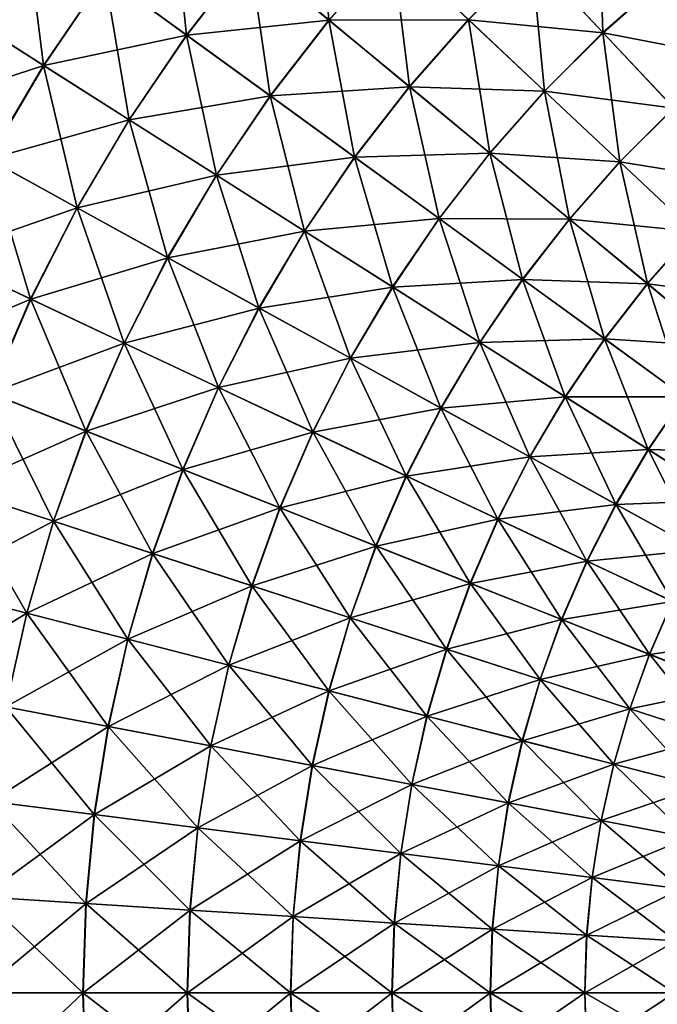
# Model space of a CAD drawing. Units: metres. Extents: x -5 to 5.5, y -1.9 to 3.
# Drawn here: x -2.2 to -2.1, y -1 to -0.8 of the extents above; entities that cross this region are included whole.
import ezdxf

# ---------------------------------------------------------------- set-up
doc = ezdxf.new("R2010")
doc.units = ezdxf.units.M

msp = doc.modelspace()

# ---------------------------------------------------------------- linework, layer by layer
at = {"layer": 'Curve'}
for points in [[(-2.118371, -0.825471, 0.463872), (-2.128363, -0.8368, 0.463872), (-2.116612, -0.846524, 0.466136)], [(-2.118371, -0.825471, 0.463872), (-2.116612, -0.846524, 0.466136), (-2.107255, -0.835913, 0.466136)], [(-2.139885, -0.827265, 0.460124), (-2.149722, -0.839941, 0.460124), (-2.137623, -0.848735, 0.463872)], [(-2.139885, -0.827265, 0.460124), (-2.137623, -0.848735, 0.463872), (-2.128363, -0.8368, 0.463872)], [(-2.07682, -0.828423, 0.466894), (-2.086708, -0.837138, 0.466894), (-2.076167, -0.848366, 0.466139)], [(-2.07682, -0.828423, 0.466894), (-2.076167, -0.848366, 0.466139), (-2.067005, -0.840291, 0.466139)], [(-2.161465, -0.831406, 0.454928), (-2.170999, -0.845429, 0.454928), (-2.158743, -0.85321, 0.460124)], [(-2.161465, -0.831406, 0.454928), (-2.158743, -0.85321, 0.460124), (-2.149722, -0.839941, 0.460124)], [(-2.12834, -0.836819, 0.155668), (-2.137599, -0.848752, 0.155668), (-2.149698, -0.839958, 0.159413)], [(-2.128363, -0.8368, 0.463872), (-2.137623, -0.848735, 0.463872), (-2.125286, -0.857702, 0.466136)], [(-2.116589, -0.846543, 0.153407), (-2.137599, -0.848752, 0.155668), (-2.12834, -0.836819, 0.155668)], [(-2.128363, -0.8368, 0.463872), (-2.125286, -0.857702, 0.466136), (-2.116612, -0.846524, 0.466136)], [(-2.107233, -0.835934, 0.153407), (-2.116589, -0.846543, 0.153407), (-2.12834, -0.836819, 0.155668)], [(-2.107255, -0.835913, 0.466136), (-2.116612, -0.846524, 0.466136), (-2.104748, -0.856343, 0.466894)], [(-2.096008, -0.846478, 0.152652), (-2.116589, -0.846543, 0.153407), (-2.107233, -0.835934, 0.153407)], [(-2.107255, -0.835913, 0.466136), (-2.104748, -0.856343, 0.466894), (-2.09603, -0.846457, 0.466894)], [(-2.086688, -0.83716, 0.152652), (-2.096008, -0.846478, 0.152652), (-2.107233, -0.835934, 0.153407)], [(-2.086708, -0.837138, 0.466894), (-2.09603, -0.846457, 0.466894), (-2.084805, -0.857001, 0.466139)], [(-2.076147, -0.848388, 0.15341), (-2.096008, -0.846478, 0.152652), (-2.086688, -0.83716, 0.152652)], [(-2.086708, -0.837138, 0.466894), (-2.084805, -0.857001, 0.466139), (-2.076167, -0.848366, 0.466139)], [(-2.066986, -0.840314, 0.15341), (-2.076147, -0.848388, 0.15341), (-2.086688, -0.83716, 0.152652)], [(-2.149698, -0.839958, 0.159413), (-2.158719, -0.853226, 0.159413), (-2.170975, -0.845444, 0.164606)], [(-2.149722, -0.839941, 0.460124), (-2.158743, -0.85321, 0.460124), (-2.146116, -0.861227, 0.463872)], [(-2.137599, -0.848752, 0.155668), (-2.158719, -0.853226, 0.159413), (-2.149698, -0.839958, 0.159413)], [(-2.149722, -0.839941, 0.460124), (-2.146116, -0.861227, 0.463872), (-2.137623, -0.848735, 0.463872)], [(-2.067005, -0.840291, 0.466139), (-2.076167, -0.848366, 0.466139), (-2.065728, -0.859486, 0.463878)], [(-2.057265, -0.852067, 0.155674), (-2.076147, -0.848388, 0.15341), (-2.066986, -0.840314, 0.15341)], [(-2.158719, -0.853226, 0.159413), (-2.179609, -0.860037, 0.164606), (-2.170975, -0.845444, 0.164606)], [(-2.170999, -0.845429, 0.454928), (-2.166914, -0.86702, 0.460124), (-2.158743, -0.85321, 0.460124)], [(-2.116589, -0.846543, 0.153407), (-2.125261, -0.857719, 0.153407), (-2.137599, -0.848752, 0.155668)], [(-2.116612, -0.846524, 0.466136), (-2.125286, -0.857702, 0.466136), (-2.112828, -0.866756, 0.466894)], [(-2.104724, -0.856362, 0.152652), (-2.125261, -0.857719, 0.153407), (-2.116589, -0.846543, 0.153407)], [(-2.116612, -0.846524, 0.466136), (-2.112828, -0.866756, 0.466894), (-2.104748, -0.856343, 0.466894)], [(-2.096008, -0.846478, 0.152652), (-2.104724, -0.856362, 0.152652), (-2.116589, -0.846543, 0.153407)], [(-2.09603, -0.846457, 0.466894), (-2.104748, -0.856343, 0.466894), (-2.092883, -0.866161, 0.466139)], [(-2.084783, -0.857022, 0.15341), (-2.104724, -0.856362, 0.152652), (-2.096008, -0.846478, 0.152652)], [(-2.09603, -0.846457, 0.466894), (-2.092883, -0.866161, 0.466139), (-2.084805, -0.857001, 0.466139)], [(-2.076147, -0.848388, 0.15341), (-2.084783, -0.857022, 0.15341), (-2.096008, -0.846478, 0.152652)], [(-2.076167, -0.848366, 0.466139), (-2.084805, -0.857001, 0.466139), (-2.073688, -0.867444, 0.463878)], [(-2.065707, -0.859508, 0.155674), (-2.084783, -0.857022, 0.15341), (-2.076147, -0.848388, 0.15341)], [(-2.076167, -0.848366, 0.466139), (-2.073688, -0.867444, 0.463878), (-2.065728, -0.859486, 0.463878)], [(-2.057265, -0.852067, 0.155674), (-2.065707, -0.859508, 0.155674), (-2.076147, -0.848388, 0.15341)], [(-2.137599, -0.848752, 0.155668), (-2.146091, -0.861243, 0.155668), (-2.158719, -0.853226, 0.159413)], [(-2.137623, -0.848735, 0.463872), (-2.146116, -0.861227, 0.463872), (-2.13324, -0.869402, 0.466136)], [(-2.125261, -0.857719, 0.153407), (-2.146091, -0.861243, 0.155668), (-2.137599, -0.848752, 0.155668)], [(-2.137623, -0.848735, 0.463872), (-2.13324, -0.869402, 0.466136), (-2.125286, -0.857702, 0.466136)], [(-2.158719, -0.853226, 0.159413), (-2.166888, -0.867034, 0.159413), (-2.179609, -0.860037, 0.164606)], [(-2.158743, -0.85321, 0.460124), (-2.166914, -0.86702, 0.460124), (-2.153808, -0.874228, 0.463872)], [(-2.146091, -0.861243, 0.155668), (-2.166888, -0.867034, 0.159413), (-2.158719, -0.853226, 0.159413)], [(-2.158743, -0.85321, 0.460124), (-2.153808, -0.874228, 0.463872), (-2.146116, -0.861227, 0.463872)], [(-2.104724, -0.856362, 0.152652), (-2.112803, -0.866774, 0.152652), (-2.125261, -0.857719, 0.153407)], [(-2.104748, -0.856343, 0.466894), (-2.112828, -0.866756, 0.466894), (-2.10037, -0.875811, 0.466139)], [(-2.09286, -0.866181, 0.15341), (-2.112803, -0.866774, 0.152652), (-2.104724, -0.856362, 0.152652)], [(-2.104748, -0.856343, 0.466894), (-2.10037, -0.875811, 0.466139), (-2.092883, -0.866161, 0.466139)], [(-2.084783, -0.857022, 0.15341), (-2.09286, -0.866181, 0.15341), (-2.104724, -0.856362, 0.152652)], [(-2.084805, -0.857001, 0.466139), (-2.092883, -0.866161, 0.466139), (-2.081132, -0.875886, 0.463878)], [(-2.073666, -0.867464, 0.155674), (-2.09286, -0.866181, 0.15341), (-2.084783, -0.857022, 0.15341)], [(-2.084805, -0.857001, 0.466139), (-2.081132, -0.875886, 0.463878), (-2.073688, -0.867444, 0.463878)], [(-2.065707, -0.859508, 0.155674), (-2.073666, -0.867464, 0.155674), (-2.084783, -0.857022, 0.15341)], [(-2.125261, -0.857719, 0.153407), (-2.133215, -0.869418, 0.153407), (-2.146091, -0.861243, 0.155668)], [(-2.125286, -0.857702, 0.466136), (-2.13324, -0.869402, 0.466136), (-2.120239, -0.877656, 0.466894)], [(-2.112803, -0.866774, 0.152652), (-2.133215, -0.869418, 0.153407), (-2.125261, -0.857719, 0.153407)], [(-2.125286, -0.857702, 0.466136), (-2.120239, -0.877656, 0.466894), (-2.112828, -0.866756, 0.466894)], [(-2.065728, -0.859486, 0.463878), (-2.073688, -0.867444, 0.463878), (-2.062786, -0.877685, 0.460133)], [(-2.05547, -0.870412, 0.159422), (-2.073666, -0.867464, 0.155674), (-2.065707, -0.859508, 0.155674)], [(-2.146091, -0.861243, 0.155668), (-2.153783, -0.874242, 0.155668), (-2.166888, -0.867034, 0.159413)], [(-2.146116, -0.861227, 0.463872), (-2.153808, -0.874228, 0.463872), (-2.140445, -0.881578, 0.466136)], [(-2.133215, -0.869418, 0.153407), (-2.153783, -0.874242, 0.155668), (-2.146091, -0.861243, 0.155668)], [(-2.146116, -0.861227, 0.463872), (-2.140445, -0.881578, 0.466136), (-2.13324, -0.869402, 0.466136)], [(-2.166914, -0.86702, 0.460124), (-2.174201, -0.881315, 0.460124), (-2.160669, -0.887686, 0.463872)], [(-2.153783, -0.874242, 0.155668), (-2.174175, -0.881327, 0.159413), (-2.166888, -0.867034, 0.159413)], [(-2.166914, -0.86702, 0.460124), (-2.160669, -0.887686, 0.463872), (-2.153808, -0.874228, 0.463872)], [(-2.112803, -0.866774, 0.152652), (-2.120213, -0.877672, 0.152652), (-2.133215, -0.869418, 0.153407)], [(-2.112828, -0.866756, 0.466894), (-2.120239, -0.877656, 0.466894), (-2.107237, -0.885911, 0.466139)], [(-2.100346, -0.875828, 0.15341), (-2.120213, -0.877672, 0.152652), (-2.112803, -0.866774, 0.152652)], [(-2.112828, -0.866756, 0.466894), (-2.107237, -0.885911, 0.466139), (-2.10037, -0.875811, 0.466139)], [(-2.09286, -0.866181, 0.15341), (-2.100346, -0.875828, 0.15341), (-2.112803, -0.866774, 0.152652)], [(-2.092883, -0.866161, 0.466139), (-2.10037, -0.875811, 0.466139), (-2.088032, -0.884778, 0.463878)], [(-2.08111, -0.875904, 0.155674), (-2.100346, -0.875828, 0.15341), (-2.09286, -0.866181, 0.15341)], [(-2.092883, -0.866161, 0.466139), (-2.088032, -0.884778, 0.463878), (-2.081132, -0.875886, 0.463878)], [(-2.073666, -0.867464, 0.155674), (-2.08111, -0.875904, 0.155674), (-2.09286, -0.866181, 0.15341)], [(-2.073688, -0.867444, 0.463878), (-2.081132, -0.875886, 0.463878), (-2.069609, -0.885422, 0.460133)], [(-2.062765, -0.877704, 0.159422), (-2.08111, -0.875904, 0.155674), (-2.073666, -0.867464, 0.155674)], [(-2.073688, -0.867444, 0.463878), (-2.069609, -0.885422, 0.460133), (-2.062786, -0.877685, 0.460133)], [(-2.05547, -0.870412, 0.159422), (-2.062765, -0.877704, 0.159422), (-2.073666, -0.867464, 0.155674)], [(-2.133215, -0.869418, 0.153407), (-2.140418, -0.881593, 0.153407), (-2.153783, -0.874242, 0.155668)], [(-2.13324, -0.869402, 0.466136), (-2.140445, -0.881578, 0.466136), (-2.12695, -0.889, 0.466894)], [(-2.120213, -0.877672, 0.152652), (-2.140418, -0.881593, 0.153407), (-2.133215, -0.869418, 0.153407)], [(-2.13324, -0.869402, 0.466136), (-2.12695, -0.889, 0.466894), (-2.120239, -0.877656, 0.466894)], [(-2.153783, -0.874242, 0.155668), (-2.160642, -0.887698, 0.155668), (-2.174175, -0.881327, 0.159413)], [(-2.153808, -0.874228, 0.463872), (-2.160669, -0.887686, 0.463872), (-2.14687, -0.894183, 0.466136)], [(-2.140418, -0.881593, 0.153407), (-2.160642, -0.887698, 0.155668), (-2.153783, -0.874242, 0.155668)], [(-2.153808, -0.874228, 0.463872), (-2.14687, -0.894183, 0.466136), (-2.140445, -0.881578, 0.466136)], [(-2.100346, -0.875828, 0.15341), (-2.107212, -0.885927, 0.15341), (-2.120213, -0.877672, 0.152652)], [(-2.10037, -0.875811, 0.466139), (-2.107237, -0.885911, 0.466139), (-2.094361, -0.894086, 0.463878)], [(-2.088008, -0.884795, 0.155674), (-2.107212, -0.885927, 0.15341), (-2.100346, -0.875828, 0.15341)], [(-2.10037, -0.875811, 0.466139), (-2.094361, -0.894086, 0.463878), (-2.088032, -0.884778, 0.463878)], [(-2.08111, -0.875904, 0.155674), (-2.088008, -0.884795, 0.155674), (-2.100346, -0.875828, 0.15341)], [(-2.081132, -0.875886, 0.463878), (-2.088032, -0.884778, 0.463878), (-2.075933, -0.893572, 0.460133)], [(-2.069587, -0.88544, 0.159422), (-2.088008, -0.884795, 0.155674), (-2.08111, -0.875904, 0.155674)], [(-2.081132, -0.875886, 0.463878), (-2.075933, -0.893572, 0.460133), (-2.069609, -0.885422, 0.460133)], [(-2.062765, -0.877704, 0.159422), (-2.069587, -0.88544, 0.159422), (-2.08111, -0.875904, 0.155674)], [(-2.120213, -0.877672, 0.152652), (-2.126924, -0.889015, 0.152652), (-2.140418, -0.881593, 0.153407)], [(-2.120239, -0.877656, 0.466894), (-2.12695, -0.889, 0.466894), (-2.113456, -0.896422, 0.466139)], [(-2.107212, -0.885927, 0.15341), (-2.126924, -0.889015, 0.152652), (-2.120213, -0.877672, 0.152652)], [(-2.120239, -0.877656, 0.466894), (-2.113456, -0.896422, 0.466139), (-2.107237, -0.885911, 0.466139)], [(-2.062786, -0.877685, 0.460133), (-2.069609, -0.885422, 0.460133), (-2.058424, -0.894678, 0.45494)], [(-2.052184, -0.887644, 0.164618), (-2.069587, -0.88544, 0.159422), (-2.062765, -0.877704, 0.159422)], [(-2.160642, -0.887698, 0.155668), (-2.18055, -0.89605, 0.159413), (-2.174175, -0.881327, 0.159413)], [(-2.174201, -0.881315, 0.460124), (-2.166671, -0.901548, 0.463872), (-2.160669, -0.887686, 0.463872)], [(-2.140418, -0.881593, 0.153407), (-2.146843, -0.894195, 0.153407), (-2.160642, -0.887698, 0.155668)], [(-2.140445, -0.881578, 0.466136), (-2.14687, -0.894183, 0.466136), (-2.132937, -0.900743, 0.466894)], [(-2.126924, -0.889015, 0.152652), (-2.146843, -0.894195, 0.153407), (-2.140418, -0.881593, 0.153407)], [(-2.140445, -0.881578, 0.466136), (-2.132937, -0.900743, 0.466894), (-2.12695, -0.889, 0.466894)], [(-2.088008, -0.884795, 0.155674), (-2.094336, -0.894102, 0.155674), (-2.107212, -0.885927, 0.15341)], [(-2.088032, -0.884778, 0.463878), (-2.094361, -0.894086, 0.463878), (-2.081733, -0.902103, 0.460133)], [(-2.07591, -0.893589, 0.159422), (-2.094336, -0.894102, 0.155674), (-2.088008, -0.884795, 0.155674)], [(-2.088032, -0.884778, 0.463878), (-2.081733, -0.902103, 0.460133), (-2.075933, -0.893572, 0.460133)], [(-2.069587, -0.88544, 0.159422), (-2.07591, -0.893589, 0.159422), (-2.088008, -0.884795, 0.155674)], [(-2.107212, -0.885927, 0.15341), (-2.11343, -0.896437, 0.15341), (-2.126924, -0.889015, 0.152652)], [(-2.107237, -0.885911, 0.466139), (-2.113456, -0.896422, 0.466139), (-2.100092, -0.903773, 0.463878)], [(-2.094336, -0.894102, 0.155674), (-2.11343, -0.896437, 0.15341), (-2.107212, -0.885927, 0.15341)], [(-2.107237, -0.885911, 0.466139), (-2.100092, -0.903773, 0.463878), (-2.094361, -0.894086, 0.463878)], [(-2.069609, -0.885422, 0.460133), (-2.075933, -0.893572, 0.460133), (-2.064189, -0.902108, 0.45494)], [(-2.058403, -0.894696, 0.164618), (-2.07591, -0.893589, 0.159422), (-2.069587, -0.88544, 0.159422)], [(-2.069609, -0.885422, 0.460133), (-2.064189, -0.902108, 0.45494), (-2.058424, -0.894678, 0.45494)], [(-2.052184, -0.887644, 0.164618), (-2.058403, -0.894696, 0.164618), (-2.069587, -0.88544, 0.159422)], [(-2.160642, -0.887698, 0.155668), (-2.166644, -0.901559, 0.155668), (-2.18055, -0.89605, 0.159413)], [(-2.160669, -0.887686, 0.463872), (-2.166671, -0.901548, 0.463872), (-2.152492, -0.907166, 0.466136)], [(-2.146843, -0.894195, 0.153407), (-2.166644, -0.901559, 0.155668), (-2.160642, -0.887698, 0.155668)], [(-2.160669, -0.887686, 0.463872), (-2.152492, -0.907166, 0.466136), (-2.14687, -0.894183, 0.466136)], [(-2.126924, -0.889015, 0.152652), (-2.132909, -0.900756, 0.152652), (-2.146843, -0.894195, 0.153407)], [(-2.12695, -0.889, 0.466894), (-2.132937, -0.900743, 0.466894), (-2.119003, -0.907303, 0.466139)], [(-2.11343, -0.896437, 0.15341), (-2.132909, -0.900756, 0.152652), (-2.126924, -0.889015, 0.152652)], [(-2.12695, -0.889, 0.466894), (-2.119003, -0.907303, 0.466139), (-2.113456, -0.896422, 0.466139)], [(-2.07591, -0.893589, 0.159422), (-2.081709, -0.902118, 0.159422), (-2.094336, -0.894102, 0.155674)], [(-2.075933, -0.893572, 0.460133), (-2.081733, -0.902103, 0.460133), (-2.069476, -0.909884, 0.45494)], [(-2.064167, -0.902124, 0.164618), (-2.081709, -0.902118, 0.159422), (-2.07591, -0.893589, 0.159422)], [(-2.075933, -0.893572, 0.460133), (-2.069476, -0.909884, 0.45494), (-2.064189, -0.902108, 0.45494)], [(-2.058403, -0.894696, 0.164618), (-2.064167, -0.902124, 0.164618), (-2.07591, -0.893589, 0.159422)], [(-2.146843, -0.894195, 0.153407), (-2.152464, -0.907177, 0.153407), (-2.166644, -0.901559, 0.155668)], [(-2.14687, -0.894183, 0.466136), (-2.152492, -0.907166, 0.466136), (-2.138174, -0.912838, 0.466894)], [(-2.132909, -0.900756, 0.152652), (-2.152464, -0.907177, 0.153407), (-2.146843, -0.894195, 0.153407)], [(-2.14687, -0.894183, 0.466136), (-2.138174, -0.912838, 0.466894), (-2.132937, -0.900743, 0.466894)], [(-2.094336, -0.894102, 0.155674), (-2.100066, -0.903787, 0.155674), (-2.11343, -0.896437, 0.15341)], [(-2.094361, -0.894086, 0.463878), (-2.100092, -0.903773, 0.463878), (-2.086986, -0.910981, 0.460133)], [(-2.081709, -0.902118, 0.159422), (-2.100066, -0.903787, 0.155674), (-2.094336, -0.894102, 0.155674)], [(-2.094361, -0.894086, 0.463878), (-2.086986, -0.910981, 0.460133), (-2.081733, -0.902103, 0.460133)], [(-2.11343, -0.896437, 0.15341), (-2.118976, -0.907316, 0.15341), (-2.132909, -0.900756, 0.152652)], [(-2.113456, -0.896422, 0.466139), (-2.119003, -0.907303, 0.466139), (-2.105204, -0.9138, 0.463878)], [(-2.100066, -0.903787, 0.155674), (-2.118976, -0.907316, 0.15341), (-2.11343, -0.896437, 0.15341)], [(-2.113456, -0.896422, 0.466139), (-2.105204, -0.9138, 0.463878), (-2.100092, -0.903773, 0.463878)], [(-2.132909, -0.900756, 0.152652), (-2.138146, -0.91285, 0.152652), (-2.152464, -0.907177, 0.153407)], [(-2.132937, -0.900743, 0.466894), (-2.138174, -0.912838, 0.466894), (-2.123856, -0.918511, 0.466139)], [(-2.118976, -0.907316, 0.15341), (-2.138146, -0.91285, 0.152652), (-2.132909, -0.900756, 0.152652)], [(-2.132937, -0.900743, 0.466894), (-2.123856, -0.918511, 0.466139), (-2.119003, -0.907303, 0.466139)], [(-2.166671, -0.901548, 0.463872), (-2.171792, -0.91576, 0.463872), (-2.157287, -0.920476, 0.466136)], [(-2.152464, -0.907177, 0.153407), (-2.171763, -0.915769, 0.155668), (-2.166644, -0.901559, 0.155668)], [(-2.166671, -0.901548, 0.463872), (-2.157287, -0.920476, 0.466136), (-2.152492, -0.907166, 0.466136)], [(-2.081709, -0.902118, 0.159422), (-2.086961, -0.910995, 0.159422), (-2.100066, -0.903787, 0.155674)], [(-2.081733, -0.902103, 0.460133), (-2.086986, -0.910981, 0.460133), (-2.074265, -0.917978, 0.45494)], [(-2.069453, -0.909899, 0.164618), (-2.086961, -0.910995, 0.159422), (-2.081709, -0.902118, 0.159422)], [(-2.081733, -0.902103, 0.460133), (-2.074265, -0.917978, 0.45494), (-2.069476, -0.909884, 0.45494)], [(-2.064167, -0.902124, 0.164618), (-2.069453, -0.909899, 0.164618), (-2.081709, -0.902118, 0.159422)], [(-2.064189, -0.902108, 0.45494), (-2.069476, -0.909884, 0.45494), (-2.057708, -0.917356, 0.448349)], [(-2.052892, -0.910318, 0.171212), (-2.069453, -0.909899, 0.164618), (-2.064167, -0.902124, 0.164618)], [(-2.100066, -0.903787, 0.155674), (-2.105177, -0.913813, 0.155674), (-2.118976, -0.907316, 0.15341)], [(-2.100092, -0.903773, 0.463878), (-2.105204, -0.9138, 0.463878), (-2.091671, -0.920172, 0.460133)], [(-2.086961, -0.910995, 0.159422), (-2.105177, -0.913813, 0.155674), (-2.100066, -0.903787, 0.155674)], [(-2.100092, -0.903773, 0.463878), (-2.091671, -0.920172, 0.460133), (-2.086986, -0.910981, 0.460133)], [(-2.152464, -0.907177, 0.153407), (-2.157259, -0.920486, 0.153407), (-2.171763, -0.915769, 0.155668)], [(-2.152492, -0.907166, 0.466136), (-2.157287, -0.920476, 0.466136), (-2.142642, -0.925239, 0.466894)], [(-2.138146, -0.91285, 0.152652), (-2.157259, -0.920486, 0.153407), (-2.152464, -0.907177, 0.153407)], [(-2.152492, -0.907166, 0.466136), (-2.142642, -0.925239, 0.466894), (-2.138174, -0.912838, 0.466894)], [(-2.118976, -0.907316, 0.15341), (-2.123828, -0.918522, 0.15341), (-2.138146, -0.91285, 0.152652)], [(-2.119003, -0.907303, 0.466139), (-2.123856, -0.918511, 0.466139), (-2.109676, -0.924129, 0.463878)], [(-2.105177, -0.913813, 0.155674), (-2.123828, -0.918522, 0.15341), (-2.118976, -0.907316, 0.15341)], [(-2.119003, -0.907303, 0.466139), (-2.109676, -0.924129, 0.463878), (-2.105204, -0.9138, 0.463878)], [(-2.086961, -0.910995, 0.159422), (-2.091645, -0.920184, 0.159422), (-2.105177, -0.913813, 0.155674)], [(-2.086986, -0.910981, 0.460133), (-2.091671, -0.920172, 0.460133), (-2.078536, -0.926356, 0.45494)], [(-2.074241, -0.917991, 0.164618), (-2.091645, -0.920184, 0.159422), (-2.086961, -0.910995, 0.159422)], [(-2.086986, -0.910981, 0.460133), (-2.078536, -0.926356, 0.45494), (-2.074265, -0.917978, 0.45494)], [(-2.069453, -0.909899, 0.164618), (-2.074241, -0.917991, 0.164618), (-2.086961, -0.910995, 0.159422)], [(-2.069476, -0.909884, 0.45494), (-2.074265, -0.917978, 0.45494), (-2.062051, -0.924696, 0.448349)], [(-2.057686, -0.91737, 0.171212), (-2.074241, -0.917991, 0.164618), (-2.069453, -0.909899, 0.164618)], [(-2.069476, -0.909884, 0.45494), (-2.062051, -0.924696, 0.448349), (-2.057708, -0.917356, 0.448349)], [(-2.052892, -0.910318, 0.171212), (-2.057686, -0.91737, 0.171212), (-2.069453, -0.909899, 0.164618)], [(-2.138146, -0.91285, 0.152652), (-2.142613, -0.925248, 0.152652), (-2.157259, -0.920486, 0.153407)], [(-2.138174, -0.912838, 0.466894), (-2.142642, -0.925239, 0.466894), (-2.127996, -0.930001, 0.466139)], [(-2.123828, -0.918522, 0.15341), (-2.142613, -0.925248, 0.152652), (-2.138146, -0.91285, 0.152652)], [(-2.138174, -0.912838, 0.466894), (-2.127996, -0.930001, 0.466139), (-2.123856, -0.918511, 0.466139)], [(-2.105177, -0.913813, 0.155674), (-2.109649, -0.92414, 0.155674), (-2.123828, -0.918522, 0.15341)], [(-2.105204, -0.9138, 0.463878), (-2.109676, -0.924129, 0.463878), (-2.09577, -0.929638, 0.460133)], [(-2.091645, -0.920184, 0.159422), (-2.109649, -0.92414, 0.155674), (-2.105177, -0.913813, 0.155674)], [(-2.105204, -0.9138, 0.463878), (-2.09577, -0.929638, 0.460133), (-2.091671, -0.920172, 0.460133)], [(-2.171792, -0.91576, 0.463872), (-2.176009, -0.930265, 0.463872), (-2.161238, -0.934062, 0.466136)], [(-2.157259, -0.920486, 0.153407), (-2.175981, -0.930272, 0.155668), (-2.171763, -0.915769, 0.155668)], [(-2.171792, -0.91576, 0.463872), (-2.161238, -0.934062, 0.466136), (-2.157287, -0.920476, 0.466136)], [(-2.074241, -0.917991, 0.164618), (-2.078511, -0.926368, 0.164618), (-2.091645, -0.920184, 0.159422)], [(-2.074265, -0.917978, 0.45494), (-2.078536, -0.926356, 0.45494), (-2.065925, -0.932294, 0.448349)], [(-2.062028, -0.924709, 0.171212), (-2.078511, -0.926368, 0.164618), (-2.074241, -0.917991, 0.164618)], [(-2.074265, -0.917978, 0.45494), (-2.065925, -0.932294, 0.448349), (-2.062051, -0.924696, 0.448349)], [(-2.057686, -0.91737, 0.171212), (-2.062028, -0.924709, 0.171212), (-2.074241, -0.917991, 0.164618)], [(-2.123828, -0.918522, 0.15341), (-2.127967, -0.930011, 0.15341), (-2.142613, -0.925248, 0.152652)], [(-2.123856, -0.918511, 0.466139), (-2.127996, -0.930001, 0.466139), (-2.113491, -0.934718, 0.463878)], [(-2.109649, -0.92414, 0.155674), (-2.127967, -0.930011, 0.15341), (-2.123828, -0.918522, 0.15341)], [(-2.123856, -0.918511, 0.466139), (-2.113491, -0.934718, 0.463878), (-2.109676, -0.924129, 0.463878)], [(-2.157259, -0.920486, 0.153407), (-2.161209, -0.934069, 0.153407), (-2.175981, -0.930272, 0.155668)], [(-2.157287, -0.920476, 0.466136), (-2.161238, -0.934062, 0.466136), (-2.146322, -0.937895, 0.466894)], [(-2.142613, -0.925248, 0.152652), (-2.161209, -0.934069, 0.153407), (-2.157259, -0.920486, 0.153407)], [(-2.157287, -0.920476, 0.466136), (-2.146322, -0.937895, 0.466894), (-2.142642, -0.925239, 0.466894)], [(-2.091645, -0.920184, 0.159422), (-2.095743, -0.929649, 0.159422), (-2.109649, -0.92414, 0.155674)], [(-2.091671, -0.920172, 0.460133), (-2.09577, -0.929638, 0.460133), (-2.082273, -0.934986, 0.45494)], [(-2.078511, -0.926368, 0.164618), (-2.095743, -0.929649, 0.159422), (-2.091645, -0.920184, 0.159422)], [(-2.091671, -0.920172, 0.460133), (-2.082273, -0.934986, 0.45494), (-2.078536, -0.926356, 0.45494)], [(-2.109649, -0.92414, 0.155674), (-2.113463, -0.934727, 0.155674), (-2.127967, -0.930011, 0.15341)], [(-2.109676, -0.924129, 0.463878), (-2.113491, -0.934718, 0.463878), (-2.099267, -0.939343, 0.460133)], [(-2.095743, -0.929649, 0.159422), (-2.113463, -0.934727, 0.155674), (-2.109649, -0.92414, 0.155674)], [(-2.109676, -0.924129, 0.463878), (-2.099267, -0.939343, 0.460133), (-2.09577, -0.929638, 0.460133)], [(-2.142613, -0.925248, 0.152652), (-2.146293, -0.937903, 0.152652), (-2.161209, -0.934069, 0.153407)], [(-2.142642, -0.925239, 0.466894), (-2.146322, -0.937895, 0.466894), (-2.131406, -0.941729, 0.466139)], [(-2.127967, -0.930011, 0.15341), (-2.146293, -0.937903, 0.152652), (-2.142613, -0.925248, 0.152652)], [(-2.142642, -0.925239, 0.466894), (-2.131406, -0.941729, 0.466139), (-2.127996, -0.930001, 0.466139)], [(-2.062028, -0.924709, 0.171212), (-2.065901, -0.932305, 0.171212), (-2.078511, -0.926368, 0.164618)], [(-2.078511, -0.926368, 0.164618), (-2.082247, -0.934996, 0.164618), (-2.095743, -0.929649, 0.159422)], [(-2.078536, -0.926356, 0.45494), (-2.082273, -0.934986, 0.45494), (-2.069314, -0.94012, 0.448349)], [(-2.065901, -0.932305, 0.171212), (-2.082247, -0.934996, 0.164618), (-2.078511, -0.926368, 0.164618)], [(-2.078536, -0.926356, 0.45494), (-2.069314, -0.94012, 0.448349), (-2.065925, -0.932294, 0.448349)], [(-2.095743, -0.929649, 0.159422), (-2.099239, -0.939352, 0.159422), (-2.113463, -0.934727, 0.155674)], [(-2.09577, -0.929638, 0.460133), (-2.099267, -0.939343, 0.460133), (-2.08546, -0.943833, 0.45494)], [(-2.082247, -0.934996, 0.164618), (-2.099239, -0.939352, 0.159422), (-2.095743, -0.929649, 0.159422)], [(-2.09577, -0.929638, 0.460133), (-2.08546, -0.943833, 0.45494), (-2.082273, -0.934986, 0.45494)], [(-2.161209, -0.934069, 0.153407), (-2.17928, -0.945012, 0.155668), (-2.175981, -0.930272, 0.155668)], [(-2.176009, -0.930265, 0.463872), (-2.164327, -0.947868, 0.466136), (-2.161238, -0.934062, 0.466136)], [(-2.127967, -0.930011, 0.15341), (-2.131377, -0.941736, 0.15341), (-2.146293, -0.937903, 0.152652)], [(-2.127996, -0.930001, 0.466139), (-2.131406, -0.941729, 0.466139), (-2.116634, -0.945526, 0.463878)], [(-2.113463, -0.934727, 0.155674), (-2.131377, -0.941736, 0.15341), (-2.127967, -0.930011, 0.15341)], [(-2.127996, -0.930001, 0.466139), (-2.116634, -0.945526, 0.463878), (-2.113491, -0.934718, 0.463878)], [(-2.065901, -0.932305, 0.171212), (-2.069289, -0.94013, 0.171212), (-2.082247, -0.934996, 0.164618)], [(-2.065925, -0.932294, 0.448349), (-2.069314, -0.94012, 0.448349), (-2.057017, -0.944992, 0.440423)], [(-2.053936, -0.937938, 0.17914), (-2.069289, -0.94013, 0.171212), (-2.065901, -0.932305, 0.171212)], [(-2.161209, -0.934069, 0.153407), (-2.164298, -0.947874, 0.153407), (-2.17928, -0.945012, 0.155668)], [(-2.161238, -0.934062, 0.466136), (-2.164327, -0.947868, 0.466136), (-2.1492, -0.950758, 0.466894)], [(-2.146293, -0.937903, 0.152652), (-2.164298, -0.947874, 0.153407), (-2.161209, -0.934069, 0.153407)], [(-2.161238, -0.934062, 0.466136), (-2.1492, -0.950758, 0.466894), (-2.146322, -0.937895, 0.466894)], [(-2.113463, -0.934727, 0.155674), (-2.116605, -0.945533, 0.155674), (-2.131377, -0.941736, 0.15341)], [(-2.113491, -0.934718, 0.463878), (-2.116634, -0.945526, 0.463878), (-2.102147, -0.949249, 0.460133)], [(-2.099239, -0.939352, 0.159422), (-2.116605, -0.945533, 0.155674), (-2.113463, -0.934727, 0.155674)], [(-2.113491, -0.934718, 0.463878), (-2.102147, -0.949249, 0.460133), (-2.099267, -0.939343, 0.460133)], [(-2.082247, -0.934996, 0.164618), (-2.085434, -0.943842, 0.164618), (-2.099239, -0.939352, 0.159422)], [(-2.082273, -0.934986, 0.45494), (-2.08546, -0.943833, 0.45494), (-2.072204, -0.948144, 0.448349)], [(-2.069289, -0.94013, 0.171212), (-2.085434, -0.943842, 0.164618), (-2.082247, -0.934996, 0.164618)], [(-2.082273, -0.934986, 0.45494), (-2.072204, -0.948144, 0.448349), (-2.069314, -0.94012, 0.448349)], [(-2.146293, -0.937903, 0.152652), (-2.149171, -0.950763, 0.152652), (-2.164298, -0.947874, 0.153407)], [(-2.146322, -0.937895, 0.466894), (-2.1492, -0.950758, 0.466894), (-2.134073, -0.953647, 0.466139)], [(-2.131377, -0.941736, 0.15341), (-2.149171, -0.950763, 0.152652), (-2.146293, -0.937903, 0.152652)], [(-2.146322, -0.937895, 0.466894), (-2.134073, -0.953647, 0.466139), (-2.131406, -0.941729, 0.466139)], [(-2.053936, -0.937938, 0.17914), (-2.056994, -0.945001, 0.17914), (-2.069289, -0.94013, 0.171212)], [(-2.099239, -0.939352, 0.159422), (-2.102119, -0.949256, 0.159422), (-2.116605, -0.945533, 0.155674)], [(-2.099267, -0.939343, 0.460133), (-2.102147, -0.949249, 0.460133), (-2.088086, -0.952863, 0.45494)], [(-2.085434, -0.943842, 0.164618), (-2.102119, -0.949256, 0.159422), (-2.099239, -0.939352, 0.159422)], [(-2.099267, -0.939343, 0.460133), (-2.088086, -0.952863, 0.45494), (-2.08546, -0.943833, 0.45494)], [(-2.069314, -0.94012, 0.448349), (-2.072204, -0.948144, 0.448349), (-2.059626, -0.952234, 0.440423)], [(-2.069314, -0.94012, 0.448349), (-2.059626, -0.952234, 0.440423), (-2.057017, -0.944992, 0.440423)], [(-2.069289, -0.94013, 0.171212), (-2.072179, -0.948152, 0.171212), (-2.085434, -0.943842, 0.164618)], [(-2.056994, -0.945001, 0.17914), (-2.072179, -0.948152, 0.171212), (-2.069289, -0.94013, 0.171212)], [(-2.131377, -0.941736, 0.15341), (-2.134044, -0.953653, 0.15341), (-2.149171, -0.950763, 0.152652)], [(-2.131406, -0.941729, 0.466139), (-2.134073, -0.953647, 0.466139), (-2.119092, -0.956509, 0.463878)], [(-2.116605, -0.945533, 0.155674), (-2.134044, -0.953653, 0.15341), (-2.131377, -0.941736, 0.15341)], [(-2.131406, -0.941729, 0.466139), (-2.119092, -0.956509, 0.463878), (-2.116634, -0.945526, 0.463878)], [(-2.085434, -0.943842, 0.164618), (-2.088059, -0.95287, 0.164618), (-2.102119, -0.949256, 0.159422)], [(-2.08546, -0.943833, 0.45494), (-2.088086, -0.952863, 0.45494), (-2.074585, -0.956333, 0.448349)], [(-2.072179, -0.948152, 0.171212), (-2.088059, -0.95287, 0.164618), (-2.085434, -0.943842, 0.164618)], [(-2.08546, -0.943833, 0.45494), (-2.074585, -0.956333, 0.448349), (-2.072204, -0.948144, 0.448349)], [(-2.116605, -0.945533, 0.155674), (-2.119063, -0.956515, 0.155674), (-2.134044, -0.953653, 0.15341)], [(-2.116634, -0.945526, 0.463878), (-2.119092, -0.956509, 0.463878), (-2.1044, -0.959316, 0.460133)], [(-2.102119, -0.949256, 0.159422), (-2.119063, -0.956515, 0.155674), (-2.116605, -0.945533, 0.155674)], [(-2.116634, -0.945526, 0.463878), (-2.1044, -0.959316, 0.460133), (-2.102147, -0.949249, 0.460133)], [(-2.056994, -0.945001, 0.17914), (-2.059602, -0.952242, 0.17914), (-2.072179, -0.948152, 0.171212)], [(-2.164327, -0.947868, 0.466136), (-2.166544, -0.961841, 0.466136), (-2.151266, -0.963776, 0.466894)], [(-2.149171, -0.950763, 0.152652), (-2.166515, -0.961845, 0.153407), (-2.164298, -0.947874, 0.153407)], [(-2.164327, -0.947868, 0.466136), (-2.151266, -0.963776, 0.466894), (-2.1492, -0.950758, 0.466894)], [(-2.072179, -0.948152, 0.171212), (-2.07456, -0.95634, 0.171212), (-2.088059, -0.95287, 0.164618)], [(-2.072204, -0.948144, 0.448349), (-2.074585, -0.956333, 0.448349), (-2.061776, -0.959625, 0.440423)], [(-2.059602, -0.952242, 0.17914), (-2.07456, -0.95634, 0.171212), (-2.072179, -0.948152, 0.171212)], [(-2.072204, -0.948144, 0.448349), (-2.061776, -0.959625, 0.440423), (-2.059626, -0.952234, 0.440423)], [(-2.102119, -0.949256, 0.159422), (-2.104372, -0.959321, 0.159422), (-2.119063, -0.956515, 0.155674)], [(-2.102147, -0.949249, 0.460133), (-2.1044, -0.959316, 0.460133), (-2.09014, -0.96204, 0.45494)], [(-2.088059, -0.95287, 0.164618), (-2.104372, -0.959321, 0.159422), (-2.102119, -0.949256, 0.159422)], [(-2.102147, -0.949249, 0.460133), (-2.09014, -0.96204, 0.45494), (-2.088086, -0.952863, 0.45494)], [(-2.149171, -0.950763, 0.152652), (-2.151236, -0.963779, 0.152652), (-2.166515, -0.961845, 0.153407)], [(-2.1492, -0.950758, 0.466894), (-2.151266, -0.963776, 0.466894), (-2.135987, -0.96571, 0.466139)], [(-2.134044, -0.953653, 0.15341), (-2.151236, -0.963779, 0.152652), (-2.149171, -0.950763, 0.152652)], [(-2.1492, -0.950758, 0.466894), (-2.135987, -0.96571, 0.466139), (-2.134073, -0.953647, 0.466139)], [(-2.088059, -0.95287, 0.164618), (-2.090112, -0.962045, 0.164618), (-2.104372, -0.959321, 0.159422)], [(-2.088086, -0.952863, 0.45494), (-2.09014, -0.96204, 0.45494), (-2.076448, -0.964656, 0.448349)], [(-2.07456, -0.95634, 0.171212), (-2.090112, -0.962045, 0.164618), (-2.088059, -0.95287, 0.164618)], [(-2.088086, -0.952863, 0.45494), (-2.076448, -0.964656, 0.448349), (-2.074585, -0.956333, 0.448349)], [(-2.059602, -0.952242, 0.17914), (-2.061751, -0.959632, 0.17914), (-2.07456, -0.95634, 0.171212)], [(-2.134044, -0.953653, 0.15341), (-2.135957, -0.965714, 0.15341), (-2.151236, -0.963779, 0.152652)], [(-2.134073, -0.953647, 0.466139), (-2.135987, -0.96571, 0.466139), (-2.120856, -0.967626, 0.463878)], [(-2.119063, -0.956515, 0.155674), (-2.135957, -0.965714, 0.15341), (-2.134044, -0.953653, 0.15341)], [(-2.134073, -0.953647, 0.466139), (-2.120856, -0.967626, 0.463878), (-2.119092, -0.956509, 0.463878)], [(-2.119063, -0.956515, 0.155674), (-2.120826, -0.967629, 0.155674), (-2.135957, -0.965714, 0.15341)], [(-2.119092, -0.956509, 0.463878), (-2.120856, -0.967626, 0.463878), (-2.106017, -0.969504, 0.460133)], [(-2.104372, -0.959321, 0.159422), (-2.120826, -0.967629, 0.155674), (-2.119063, -0.956515, 0.155674)], [(-2.119092, -0.956509, 0.463878), (-2.106017, -0.969504, 0.460133), (-2.1044, -0.959316, 0.460133)], [(-2.07456, -0.95634, 0.171212), (-2.076422, -0.964661, 0.171212), (-2.090112, -0.962045, 0.164618)], [(-2.074585, -0.956333, 0.448349), (-2.076448, -0.964656, 0.448349), (-2.063457, -0.967137, 0.440423)], [(-2.061751, -0.959632, 0.17914), (-2.076422, -0.964661, 0.171212), (-2.07456, -0.95634, 0.171212)], [(-2.074585, -0.956333, 0.448349), (-2.063457, -0.967137, 0.440423), (-2.061776, -0.959625, 0.440423)], [(-2.104372, -0.959321, 0.159422), (-2.105988, -0.969508, 0.159422), (-2.120826, -0.967629, 0.155674)], [(-2.1044, -0.959316, 0.460133), (-2.106017, -0.969504, 0.460133), (-2.091613, -0.971328, 0.45494)], [(-2.090112, -0.962045, 0.164618), (-2.105988, -0.969508, 0.159422), (-2.104372, -0.959321, 0.159422)], [(-2.1044, -0.959316, 0.460133), (-2.091613, -0.971328, 0.45494), (-2.09014, -0.96204, 0.45494)], [(-2.061751, -0.959632, 0.17914), (-2.063432, -0.967142, 0.17914), (-2.076422, -0.964661, 0.171212)], [(-2.166544, -0.961841, 0.466136), (-2.16788, -0.975926, 0.466136), (-2.15251, -0.976897, 0.466894)], [(-2.151236, -0.963779, 0.152652), (-2.16785, -0.975928, 0.153407), (-2.166515, -0.961845, 0.153407)], [(-2.166544, -0.961841, 0.466136), (-2.15251, -0.976897, 0.466894), (-2.151266, -0.963776, 0.466894)], [(-2.090112, -0.962045, 0.164618), (-2.091586, -0.971331, 0.164618), (-2.105988, -0.969508, 0.159422)], [(-2.09014, -0.96204, 0.45494), (-2.091613, -0.971328, 0.45494), (-2.077785, -0.973079, 0.448349)], [(-2.076422, -0.964661, 0.171212), (-2.091586, -0.971331, 0.164618), (-2.090112, -0.962045, 0.164618)], [(-2.09014, -0.96204, 0.45494), (-2.077785, -0.973079, 0.448349), (-2.076448, -0.964656, 0.448349)], [(-2.151236, -0.963779, 0.152652), (-2.15248, -0.976899, 0.152652), (-2.16785, -0.975928, 0.153407)], [(-2.151266, -0.963776, 0.466894), (-2.15251, -0.976897, 0.466894), (-2.13714, -0.977869, 0.466139)], [(-2.135957, -0.965714, 0.15341), (-2.15248, -0.976899, 0.152652), (-2.151236, -0.963779, 0.152652)], [(-2.151266, -0.963776, 0.466894), (-2.13714, -0.977869, 0.466139), (-2.135987, -0.96571, 0.466139)], [(-2.076422, -0.964661, 0.171212), (-2.077758, -0.973082, 0.171212), (-2.091586, -0.971331, 0.164618)], [(-2.076448, -0.964656, 0.448349), (-2.077785, -0.973079, 0.448349), (-2.064663, -0.97474, 0.440423)], [(-2.063432, -0.967142, 0.17914), (-2.077758, -0.973082, 0.171212), (-2.076422, -0.964661, 0.171212)], [(-2.076448, -0.964656, 0.448349), (-2.064663, -0.97474, 0.440423), (-2.063457, -0.967137, 0.440423)], [(-2.135957, -0.965714, 0.15341), (-2.13711, -0.977871, 0.15341), (-2.15248, -0.976899, 0.152652)], [(-2.135987, -0.96571, 0.466139), (-2.13714, -0.977869, 0.466139), (-2.121918, -0.978831, 0.463878)], [(-2.120826, -0.967629, 0.155674), (-2.13711, -0.977871, 0.15341), (-2.135957, -0.965714, 0.15341)], [(-2.135987, -0.96571, 0.466139), (-2.121918, -0.978831, 0.463878), (-2.120856, -0.967626, 0.463878)], [(-2.120826, -0.967629, 0.155674), (-2.121888, -0.978833, 0.155674), (-2.13711, -0.977871, 0.15341)], [(-2.120856, -0.967626, 0.463878), (-2.121918, -0.978831, 0.463878), (-2.10699, -0.979774, 0.460133)], [(-2.105988, -0.969508, 0.159422), (-2.121888, -0.978833, 0.155674), (-2.120826, -0.967629, 0.155674)], [(-2.120856, -0.967626, 0.463878), (-2.10699, -0.979774, 0.460133), (-2.106017, -0.969504, 0.460133)], [(-2.063432, -0.967142, 0.17914), (-2.064638, -0.974743, 0.17914), (-2.077758, -0.973082, 0.171212)], [(-2.105988, -0.969508, 0.159422), (-2.106961, -0.979776, 0.159422), (-2.121888, -0.978833, 0.155674)], [(-2.106017, -0.969504, 0.460133), (-2.10699, -0.979774, 0.460133), (-2.092501, -0.98069, 0.45494)], [(-2.091586, -0.971331, 0.164618), (-2.106961, -0.979776, 0.159422), (-2.105988, -0.969508, 0.159422)], [(-2.106017, -0.969504, 0.460133), (-2.092501, -0.98069, 0.45494), (-2.091613, -0.971328, 0.45494)], [(-2.091586, -0.971331, 0.164618), (-2.092473, -0.980692, 0.164618), (-2.106961, -0.979776, 0.159422)], [(-2.091613, -0.971328, 0.45494), (-2.092501, -0.98069, 0.45494), (-2.078589, -0.981569, 0.448349)], [(-2.077758, -0.973082, 0.171212), (-2.092473, -0.980692, 0.164618), (-2.091586, -0.971331, 0.164618)], [(-2.091613, -0.971328, 0.45494), (-2.078589, -0.981569, 0.448349), (-2.077785, -0.973079, 0.448349)], [(-2.077758, -0.973082, 0.171212), (-2.078563, -0.981571, 0.171212), (-2.092473, -0.980692, 0.164618)], [(-2.077785, -0.973079, 0.448349), (-2.078589, -0.981569, 0.448349), (-2.06539, -0.982403, 0.440423)], [(-2.064638, -0.974743, 0.17914), (-2.078563, -0.981571, 0.171212), (-2.077758, -0.973082, 0.171212)], [(-2.077785, -0.973079, 0.448349), (-2.06539, -0.982403, 0.440423), (-2.064663, -0.97474, 0.440423)], [(-2.064638, -0.974743, 0.17914), (-2.065365, -0.982405, 0.17914), (-2.078563, -0.981571, 0.171212)], [(-2.16788, -0.975926, 0.466136), (-2.168328, -0.990067, 0.466136), (-2.152928, -0.990071, 0.466894)], [(-2.15248, -0.976899, 0.152652), (-2.168298, -0.990067, 0.153407), (-2.16785, -0.975928, 0.153407)], [(-2.16788, -0.975926, 0.466136), (-2.152928, -0.990071, 0.466894), (-2.15251, -0.976897, 0.466894)], [(-2.15248, -0.976899, 0.152652), (-2.152898, -0.990071, 0.152652), (-2.168298, -0.990067, 0.153407)], [(-2.15251, -0.976897, 0.466894), (-2.152928, -0.990071, 0.466894), (-2.137527, -0.990076, 0.466139)], [(-2.13711, -0.977871, 0.15341), (-2.152898, -0.990071, 0.152652), (-2.15248, -0.976899, 0.152652)], [(-2.13711, -0.977871, 0.15341), (-2.137497, -0.990076, 0.15341), (-2.152898, -0.990071, 0.152652)], [(-2.15251, -0.976897, 0.466894), (-2.137527, -0.990076, 0.466139), (-2.13714, -0.977869, 0.466139)], [(-2.13714, -0.977869, 0.466139), (-2.137527, -0.990076, 0.466139), (-2.122275, -0.990081, 0.463878)], [(-2.121888, -0.978833, 0.155674), (-2.137497, -0.990076, 0.15341), (-2.13711, -0.977871, 0.15341)], [(-2.13714, -0.977869, 0.466139), (-2.122275, -0.990081, 0.463878), (-2.121918, -0.978831, 0.463878)], [(-2.121888, -0.978833, 0.155674), (-2.122245, -0.990081, 0.155674), (-2.137497, -0.990076, 0.15341)], [(-2.121918, -0.978831, 0.463878), (-2.122275, -0.990081, 0.463878), (-2.107317, -0.990085, 0.460133)], [(-2.106961, -0.979776, 0.159422), (-2.122245, -0.990081, 0.155674), (-2.121888, -0.978833, 0.155674)], [(-2.121918, -0.978831, 0.463878), (-2.107317, -0.990085, 0.460133), (-2.10699, -0.979774, 0.460133)], [(-2.106961, -0.979776, 0.159422), (-2.107289, -0.990085, 0.159422), (-2.122245, -0.990081, 0.155674)], [(-2.10699, -0.979774, 0.460133), (-2.107317, -0.990085, 0.460133), (-2.092799, -0.990089, 0.45494)], [(-2.092473, -0.980692, 0.164618), (-2.107289, -0.990085, 0.159422), (-2.106961, -0.979776, 0.159422)], [(-2.092473, -0.980692, 0.164618), (-2.092771, -0.990089, 0.164618), (-2.107289, -0.990085, 0.159422)], [(-2.10699, -0.979774, 0.460133), (-2.092799, -0.990089, 0.45494), (-2.092501, -0.98069, 0.45494)], [(-2.092501, -0.98069, 0.45494), (-2.092799, -0.990089, 0.45494), (-2.07886, -0.990093, 0.448349)], [(-2.078563, -0.981571, 0.171212), (-2.092771, -0.990089, 0.164618), (-2.092473, -0.980692, 0.164618)], [(-2.092501, -0.98069, 0.45494), (-2.07886, -0.990093, 0.448349), (-2.078589, -0.981569, 0.448349)], [(-2.078563, -0.981571, 0.171212), (-2.078833, -0.990093, 0.171212), (-2.092771, -0.990089, 0.164618)], [(-2.078589, -0.981569, 0.448349), (-2.07886, -0.990093, 0.448349), (-2.065634, -0.990097, 0.440423)], [(-2.065365, -0.982405, 0.17914), (-2.078833, -0.990093, 0.171212), (-2.078563, -0.981571, 0.171212)], [(-2.078589, -0.981569, 0.448349), (-2.065634, -0.990097, 0.440423), (-2.06539, -0.982403, 0.440423)], [(-2.065365, -0.982405, 0.17914), (-2.065609, -0.990097, 0.17914), (-2.078833, -0.990093, 0.171212)], [(-2.168328, -0.990067, 0.466136), (-2.152518, -1.003246, 0.466894), (-2.152928, -0.990071, 0.466894)], [(-2.168328, -0.990067, 0.466136), (-2.167888, -1.004208, 0.466136), (-2.152518, -1.003246, 0.466894)], [(-2.152898, -0.990071, 0.152652), (-2.167858, -1.004206, 0.153407), (-2.168298, -0.990067, 0.153407)], [(-2.152898, -0.990071, 0.152652), (-2.152488, -1.003244, 0.152652), (-2.167858, -1.004206, 0.153407)], [(-2.152928, -0.990071, 0.466894), (-2.137147, -1.002284, 0.466139), (-2.137527, -0.990076, 0.466139)], [(-2.152928, -0.990071, 0.466894), (-2.152518, -1.003246, 0.466894), (-2.137147, -1.002284, 0.466139)], [(-2.137497, -0.990076, 0.15341), (-2.152488, -1.003244, 0.152652), (-2.152898, -0.990071, 0.152652)], [(-2.137497, -0.990076, 0.15341), (-2.137117, -1.002282, 0.15341), (-2.152488, -1.003244, 0.152652)], [(-2.137527, -0.990076, 0.466139), (-2.121924, -1.00133, 0.463878), (-2.122275, -0.990081, 0.463878)], [(-2.137527, -0.990076, 0.466139), (-2.137147, -1.002284, 0.466139), (-2.121924, -1.00133, 0.463878)], [(-2.122245, -0.990081, 0.155674), (-2.137117, -1.002282, 0.15341), (-2.137497, -0.990076, 0.15341)], [(-2.122245, -0.990081, 0.155674), (-2.121895, -1.001329, 0.155674), (-2.137117, -1.002282, 0.15341)], [(-2.122275, -0.990081, 0.463878), (-2.106997, -1.000396, 0.460133), (-2.107317, -0.990085, 0.460133)], [(-2.122275, -0.990081, 0.463878), (-2.121924, -1.00133, 0.463878), (-2.106997, -1.000396, 0.460133)], [(-2.107289, -0.990085, 0.159422), (-2.121895, -1.001329, 0.155674), (-2.122245, -0.990081, 0.155674)], [(-2.107289, -0.990085, 0.159422), (-2.106968, -1.000394, 0.159422), (-2.121895, -1.001329, 0.155674)], [(-2.107317, -0.990085, 0.460133), (-2.092507, -0.999489, 0.45494), (-2.092799, -0.990089, 0.45494)], [(-2.107317, -0.990085, 0.460133), (-2.106997, -1.000396, 0.460133), (-2.092507, -0.999489, 0.45494)], [(-2.092771, -0.990089, 0.164618), (-2.106968, -1.000394, 0.159422), (-2.107289, -0.990085, 0.159422)], [(-2.092771, -0.990089, 0.164618), (-2.092479, -0.999487, 0.164618), (-2.106968, -1.000394, 0.159422)], [(-2.092799, -0.990089, 0.45494), (-2.078594, -0.998618, 0.448349), (-2.07886, -0.990093, 0.448349)], [(-2.092799, -0.990089, 0.45494), (-2.092507, -0.999489, 0.45494), (-2.078594, -0.998618, 0.448349)], [(-2.078833, -0.990093, 0.171212), (-2.092479, -0.999487, 0.164618), (-2.092771, -0.990089, 0.164618)], [(-2.078833, -0.990093, 0.171212), (-2.078568, -0.998616, 0.171212), (-2.092479, -0.999487, 0.164618)], [(-2.07886, -0.990093, 0.448349), (-2.065394, -0.997791, 0.440423), (-2.065634, -0.990097, 0.440423)], [(-2.07886, -0.990093, 0.448349), (-2.078594, -0.998618, 0.448349), (-2.065394, -0.997791, 0.440423)], [(-2.065609, -0.990097, 0.17914), (-2.078568, -0.998616, 0.171212), (-2.078833, -0.990093, 0.171212)], [(-2.065609, -0.990097, 0.17914), (-2.065369, -0.99779, 0.17914), (-2.078568, -0.998616, 0.171212)]]:
    msp.add_3dface(points, dxfattribs=at)

doc.saveas('drawing.dxf')
